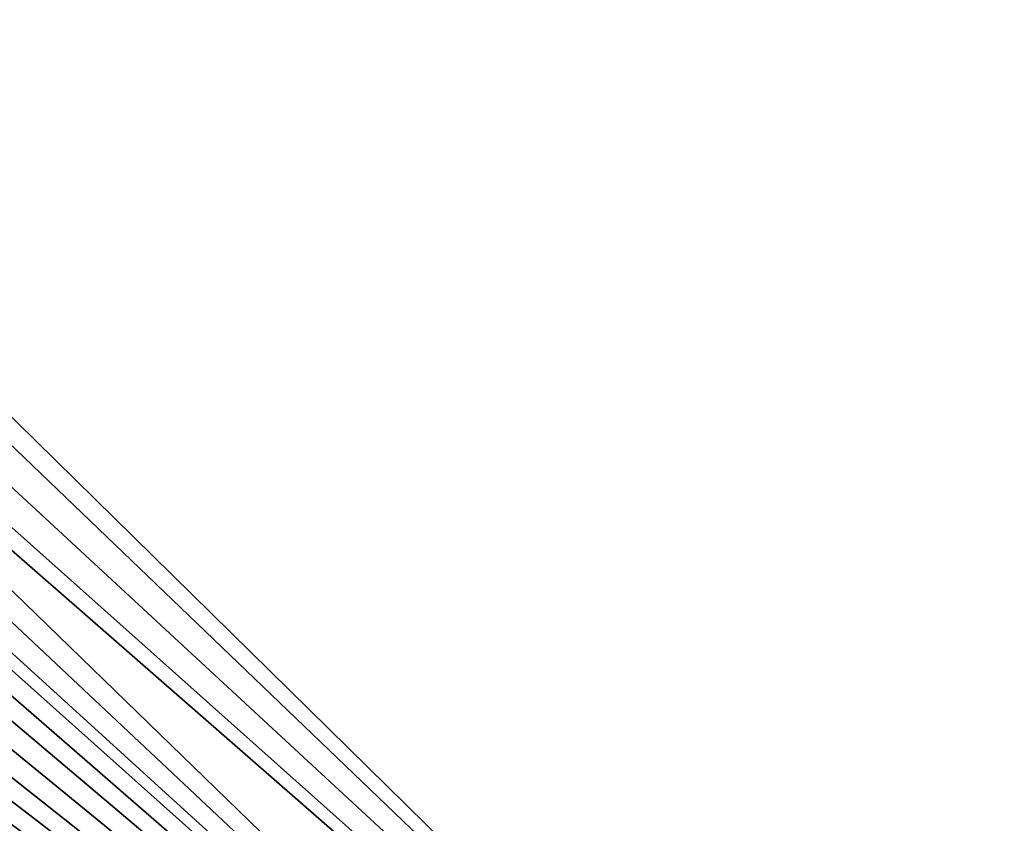
# Model space of a CAD drawing. Extents: x -97 to 72, y -152 to -77.
# Drawn here: x -59 to -50, y -122 to -115 of the extents above; entities that cross this region are included whole.
import ezdxf

# ---------------------------------------------------------------- set-up
doc = ezdxf.new("R2010")
doc.units = 0
doc.layers.add('WANNA', color=7, linetype='CONTINUOUS')

msp = doc.modelspace()

# ---------------------------------------------------------------- linework, layer by layer
at = {"layer": 'WANNA'}
for points in [[(-96.1735, -77.6728, -59.5), (-96.1735, -146.7616, -59.5), (24.6729, -146.7616, -59.5)], [(64.1279, -77.6728, -59.5), (-96.1735, -77.6728, -59.5), (24.6729, -146.7616, -59.5)], [(-47.9933, -129.7711, -40), (-63.5902, -114.4571, -40), (-49.5959, -99.1938, -40)], [(-63.5858, -114.8282, -40), (-63.5902, -114.4571, -40), (-47.9933, -129.7711, -40)], [(-63.5628, -115.3831, -40), (-63.5858, -114.8282, -40), (-47.9933, -129.7711, -40)], [(-63.5203, -115.9354, -40), (-63.5628, -115.3831, -40), (-47.9933, -129.7711, -40)], [(-63.4865, -116.2563, -40), (-63.5203, -115.9354, -40), (-47.9933, -129.7711, -40)], [(-63.4236, -116.7354, -40), (-63.4865, -116.2563, -40), (-49.5959, -129.7203, -40)], [(-47.9933, -129.7711, -40), (-49.5959, -129.7203, -40), (-63.4865, -116.2563, -40)], [(-63.346, -117.2116, -40), (-63.4236, -116.7354, -40), (-49.5959, -129.7203, -40)], [(-63.294, -117.4879, -40), (-63.346, -117.2116, -40), (-49.5959, -129.7203, -40)], [(-63.2068, -117.9001, -40), (-63.294, -117.4879, -40), (-49.5959, -129.7203, -40)], [(-63.1086, -118.3094, -40), (-63.2068, -117.9001, -40), (-49.5959, -129.7203, -40)], [(-62.9802, -118.7831, -40), (-63.1086, -118.3094, -40), (-49.5959, -129.7203, -40)], [(-62.8371, -119.2521, -40), (-62.9802, -118.7831, -40), (-49.5959, -129.7203, -40)], [(-62.6999, -119.6585, -40), (-62.8371, -119.2521, -40), (-49.5959, -129.7203, -40)], [(-62.5515, -120.0608, -40), (-62.6999, -119.6585, -40), (-49.5959, -129.7203, -40)], [(-62.2654, -120.7543, -40), (-62.5515, -120.0608, -40), (-49.5959, -129.7203, -40)], [(-61.9876, -121.3493, -40), (-62.2654, -120.7543, -40), (-49.5959, -129.7203, -40)], [(-61.7238, -121.8602, -40), (-61.9876, -121.3493, -40), (-49.5959, -129.7203, -40)], [(-61.4773, -122.2992, -40), (-61.7238, -121.8602, -40), (-49.5959, -129.7203, -40)]]:
    msp.add_3dface(points, dxfattribs=at)

doc.saveas('drawing.dxf')
